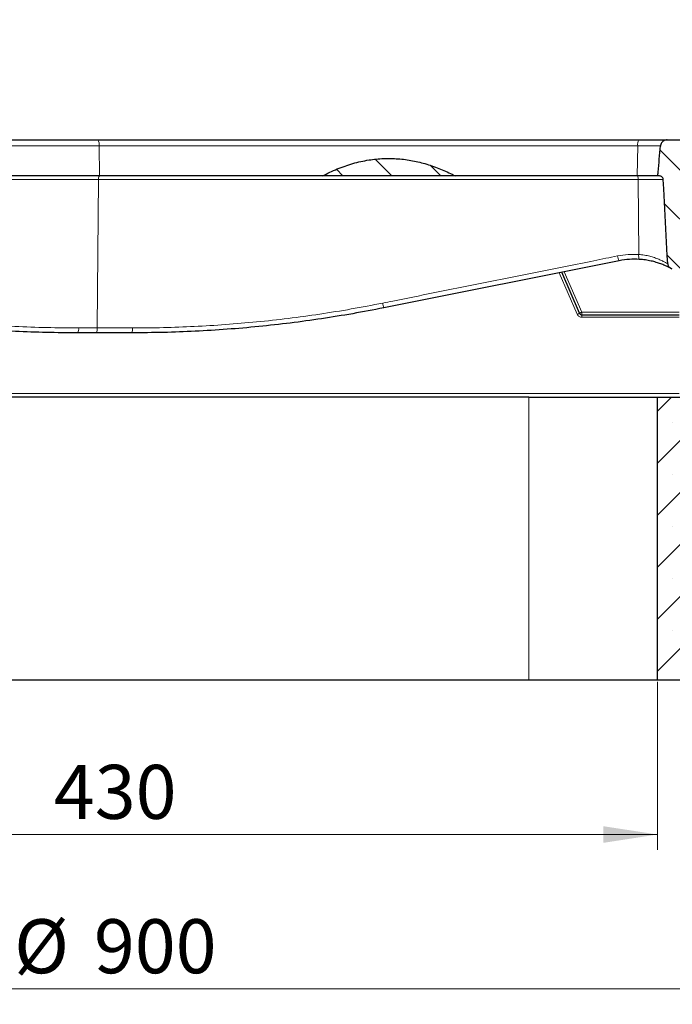
# Model space of a CAD drawing. Units: millimetres. Extents: x 0 to 420, y 0 to 297.
# Drawn here: x 128 to 170, y 191 to 255 of the extents above; entities that cross this region are included whole.
import ezdxf

# ---------------------------------------------------------------- set-up
doc = ezdxf.new("R2010")
doc.units = ezdxf.units.MM
doc.styles.add('SLDTEXTSTYLE0', font='TXT', dxfattribs={"width": 0.605})
doc.dimstyles.new('SLDDIMSTYLE0', dxfattribs={"dimtxt": 3.5, "dimasz": 3.5, "dimexe": 0, "dimexo": 0.0625, "dimgap": 0.875, "dimtad": 1, "dimlfac": 6, "dimrnd": 1e-09, "dimzin": 12, "dimdsep": 46, "dimtxsty": 'SLDTEXTSTYLE0', "dimsah": 1, "dimcen": 0.09, "dimadec": 0, "dimazin": 3, "dimtfac": 1, "dimtdec": 3, "dimtofl": 0, "dimtmove": 0, "dimatfit": 3, "dimfxl": 0, "dimfrac": 2, "dimtolj": 1, "dimtzin": 12, "dimarcsym": 0})
doc.dimstyles.new('SLDDIMSTYLE2', dxfattribs={"dimtxt": 3.5, "dimasz": 3.5, "dimexe": 0, "dimexo": 0.0625, "dimgap": 0.875, "dimtad": 1, "dimdec": 0, "dimlfac": 6, "dimrnd": 1e-09, "dimzin": 12, "dimdsep": 46, "dimtxsty": 'SLDTEXTSTYLE0', "dimsah": 1, "dimcen": 0.09, "dimadec": 0, "dimazin": 3, "dimtol": 1, "dimtp": 2, "dimtm": 2, "dimtfac": 1, "dimtdec": 0, "dimtofl": 0, "dimtmove": 0, "dimatfit": 3, "dimfxl": 0, "dimfrac": 2, "dimtolj": 1, "dimarcsym": 0})
doc.dimstyles.new('SLDDIMSTYLE4', dxfattribs={"dimtxt": 3.5, "dimasz": 3.5, "dimexe": 0, "dimexo": 0.0625, "dimgap": 0.875, "dimtad": 1, "dimlfac": 6, "dimrnd": 1e-09, "dimzin": 12, "dimdsep": 46, "dimtxsty": 'SLDTEXTSTYLE0', "dimsah": 1, "dimcen": 0.09, "dimadec": 0, "dimazin": 3, "dimtol": 1, "dimtm": 2, "dimtfac": 1, "dimtdec": 0, "dimtofl": 0, "dimtmove": 0, "dimatfit": 3, "dimfxl": 0, "dimfrac": 2, "dimtolj": 1, "dimarcsym": 0})
pattern_1 = [(135, (0, 0), (-1.5875, -1.5875), [])]

# ---------------------------------------------------------------- blocks, each defined once
blk = doc.blocks.new('_D_6')
at = {"color": 7, "linetype": 'Continuous', "lineweight": 0}
for p, q in [((97.446, 212.208), (97.446, 201.308)), ((169.113, 212.208), (169.113, 201.308)), ((169.113, 202.308), (97.446, 202.308))]:
    blk.add_line(p, q, dxfattribs=at)
at = {"color": 7, "linetype": 'Continuous', "lineweight": 18}
for points in [[(97.446, 202.308), (100.946, 201.769), (100.946, 202.846)], [(169.113, 202.308), (165.613, 202.846), (165.613, 201.769)]]:
    blk.add_solid(points, dxfattribs=at)
at = {"color": 7, "linetype": 'Continuous', "lineweight": 18, "insert": (129.991, 206.82), "char_height": 3.5, "attachment_point": 1, "style": 'SLDTEXTSTYLE0'}
blk.add_mtext('430', dxfattribs=at)
blk = doc.blocks.new('_D_7')
at = {"color": 7, "linetype": 'Continuous', "lineweight": 0}
for p, q in [((58.53, 212.208), (58.53, 191.308)), ((208.047, 212.208), (208.047, 191.308)), ((58.53, 192.308), (208.047, 192.308))]:
    blk.add_line(p, q, dxfattribs=at)
at = {"color": 7, "linetype": 'Continuous', "lineweight": 18}
for points in [[(58.53, 192.308), (62.03, 191.769), (62.03, 192.846)], [(208.047, 192.308), (204.547, 192.846), (204.547, 191.769)]]:
    blk.add_solid(points, dxfattribs=at)
at = {"color": 7, "linetype": 'Continuous', "lineweight": 18, "char_height": 3.5, "attachment_point": 1, "style": 'SLDTEXTSTYLE0'}
for s, insert in [('%%c', (127.414, 196.82)), ('900', (132.586, 196.82))]:
    blk.add_mtext(s, dxfattribs=dict(at, insert=insert))
blk = doc.blocks.new('_D_8')
at = {"color": 7, "linetype": 'Continuous', "lineweight": 0}
for p, q in [((90.029, 245.074), (90.029, 258.383)), ((176.529, 245.074), (176.529, 258.383)), ((90.029, 257.383), (176.529, 257.383))]:
    blk.add_line(p, q, dxfattribs=at)
at = {"color": 7, "linetype": 'Continuous', "lineweight": 18}
for points in [[(90.029, 257.383), (93.529, 256.845), (93.529, 257.922)], [(176.529, 257.383), (173.029, 257.922), (173.029, 256.845)]]:
    blk.add_solid(points, dxfattribs=at)
at = {"color": 7, "linetype": 'Continuous', "lineweight": 18, "attachment_point": 1, "style": 'SLDTEXTSTYLE0'}
for s, insert, char_height in [('0', (136.809, 264.003), 2.45), ('520', (128.215, 261.895), 3.5), ('2', (136.809, 260.845), 2.45), ('-', (135.89, 260.845), 2.45)]:
    blk.add_mtext(s, dxfattribs=dict(at, insert=insert, char_height=char_height))
blk = doc.blocks.new('_D_9')
at = {"color": 7, "linetype": 'Continuous', "lineweight": 0}
for p, q in [((87.936, 247.252), (87.936, 268.383)), ((178.622, 247.252), (178.622, 268.383)), ((87.936, 267.383), (178.622, 267.383))]:
    blk.add_line(p, q, dxfattribs=at)
at = {"color": 7, "linetype": 'Continuous', "lineweight": 18}
for points in [[(87.936, 267.383), (91.436, 266.845), (91.436, 267.922)], [(178.622, 267.383), (175.122, 267.922), (175.122, 266.845)]]:
    blk.add_solid(points, dxfattribs=at)
at = {"color": 7, "linetype": 'Continuous', "lineweight": 18, "attachment_point": 1, "style": 'SLDTEXTSTYLE0'}
for s, insert, char_height in [('544', (127.75, 271.895), 3.5), ('±2', (135.426, 270.845), 2.45)]:
    blk.add_mtext(s, dxfattribs=dict(at, insert=insert, char_height=char_height))

msp = doc.modelspace()

# ---------------------------------------------------------------- hatches: boundary and pattern name
at = {"linetype": 'Continuous', "lineweight": 18}
h = msp.add_hatch(dxfattribs=at)
h.set_pattern_fill('DIN 201 Grauguss', scale=0.5, angle=90, style=0, pattern_type=2)
h.set_pattern_definition(pattern_1)
edge = h.paths.add_edge_path(flags=0)
edge.add_arc((175.9434, 246.8911), 0.4167, 5, 90)
edge.add_line((175.9434, 247.3078), (169.7389, 247.3078))
edge.add_spline(control_points=[(169.7389, 247.3078), (169.7128, 247.3078), (169.6867, 247.3054), (169.6611, 247.3008), (169.6135, 247.2921), (169.5666, 247.2751), (169.5245, 247.2511), (169.4824, 247.2271), (169.4438, 247.1955), (169.4122, 247.1587), (169.3916, 247.1348), (169.3737, 247.1084), (169.359, 247.0805), (169.3378, 247.0402), (169.3232, 246.9956), (169.3165, 246.9505), (169.3154, 246.9429), (169.3145, 246.9352), (169.3138, 246.9274)], knot_values=[0.0130165, 0.0130165, 0.0130165, 0.0130165, 0.0134834, 0.0134834, 0.0134834, 0.0143562, 0.0143562, 0.0143562, 0.0152296, 0.0152296, 0.0152296, 0.0157926, 0.0157926, 0.0157926, 0.0166133, 0.0166133, 0.0166133, 0.0167515, 0.0167515, 0.0167515, 0.0167515], weights=[1, 1, 1, 1, 1, 1, 1, 1, 1, 1, 1, 1, 1, 1, 1, 1, 1, 1, 1], degree=3, periodic=0)
edge.add_spline(control_points=[(169.3138, 246.9274), (169.2623, 246.356), (169.2107, 245.7846), (169.1589, 245.2131), (169.1517, 245.1336), (169.1445, 245.054), (169.1373, 244.9745)], knot_values=[0.0082994, 0.0082994, 0.0082994, 0.0082994, 0.0186271, 0.0186271, 0.0186271, 0.020065, 0.020065, 0.020065, 0.020065], weights=[1, 1, 1, 1, 1, 1, 1], degree=3, periodic=0)
edge.add_line((169.1373, 244.9745), (169.2367, 244.9745))
edge.add_spline(control_points=[(169.2367, 244.9745), (169.2412, 244.9745), (169.2458, 244.9743), (169.2503, 244.9741), (169.2791, 244.9726), (169.308, 244.9663), (169.3347, 244.9556), (169.3608, 244.9452), (169.3855, 244.9304), (169.4068, 244.9121), (169.4277, 244.8942), (169.4459, 244.8725), (169.4598, 244.8488), (169.4737, 244.8252), (169.4837, 244.799), (169.489, 244.7722), (169.4913, 244.7608), (169.4928, 244.7492), (169.4934, 244.7375)], knot_values=[0.0018744, 0.0018744, 0.0018744, 0.0018744, 0.0019561, 0.0019561, 0.0019561, 0.0024784, 0.0024784, 0.0024784, 0.0029872, 0.0029872, 0.0029872, 0.0034864, 0.0034864, 0.0034864, 0.0039818, 0.0039818, 0.0039818, 0.0041919, 0.0041919, 0.0041919, 0.0041919], weights=[1, 1, 1, 1, 1, 1, 1, 1, 1, 1, 1, 1, 1, 1, 1, 1, 1, 1, 1], degree=3, periodic=0)
edge.add_spline(control_points=[(169.4934, 244.7375), (169.5042, 244.5367), (169.515, 244.3359), (169.5257, 244.1351), (169.6028, 242.6993), (169.6796, 241.2634), (169.7563, 239.8276), (169.7661, 239.6445), (169.7759, 239.4614), (169.7856, 239.2784)], knot_values=[0.0721742, 0.0721742, 0.0721742, 0.0721742, 0.0757938, 0.0757938, 0.0757938, 0.1016761, 0.1016761, 0.1016761, 0.1049761, 0.1049761, 0.1049761, 0.1049761], weights=[1, 1, 1, 1, 1, 1, 1, 1, 1, 1], degree=3, periodic=0)
edge.add_spline(control_points=[(169.7856, 239.2784), (169.7877, 239.2406), (169.7963, 239.2026), (169.8108, 239.1677), (169.8253, 239.1327), (169.846, 239.0998), (169.871, 239.0715), (169.8983, 239.0406), (169.9317, 239.0144), (169.9681, 238.9951)], knot_values=[0, 0, 0, 0, 0.0006813, 0.0006813, 0.0006813, 0.0013618, 0.0013618, 0.0013618, 0.0021044, 0.0021044, 0.0021044, 0.0021044], weights=[1, 1, 1, 1, 1, 1, 1, 1, 1, 1], degree=3, periodic=0)
edge.add_arc((167.6252, 234.5779), 5, 60.600836, 62.058283, ccw=False)
edge.add_arc((170.2433, 239.2245), 0.3333, 240.600836, 270)
edge.add_line((170.2433, 238.8911), (171.3627, 238.8911))
edge.add_line((171.3627, 238.8911), (171.1383, 240.3078))
edge.add_line((171.1383, 240.3078), (173.7537, 240.3078))
edge.add_line((173.7537, 240.3078), (173.5293, 238.8911))
edge.add_line((173.5293, 238.8911), (174.2176, 238.8911))
edge.add_arc((174.2176, 239.5578), 0.6667, 270, 354.3)
edge.add_line((174.8809, 239.4916), (175.2836, 243.5252))
edge.add_arc((176.942, 243.3597), 1.6667, 104.334452, 174.3, ccw=False)
edge.add_line((176.5293, 244.9745), (176.3585, 246.9274))
h = msp.add_hatch(dxfattribs=at)
h.set_pattern_fill('DIN 201 Grauguss', scale=0.5, angle=90, style=0, pattern_type=2)
h.set_pattern_definition(pattern_1)
edge = h.paths.add_edge_path(flags=0)
edge.add_spline(control_points=[(156.0003, 244.9745), (155.9679, 244.9915), (155.9354, 245.0084), (155.9029, 245.0252), (155.0677, 245.455), (154.1678, 245.7864), (153.2449, 245.9614), (152.3189, 246.137), (151.3489, 246.154), (150.4177, 246.0082), (149.3647, 245.8434), (148.3349, 245.4711), (147.3917, 244.9745)], knot_values=[0.0285718, 0.0285718, 0.0285718, 0.0285718, 0.0292217, 0.0292217, 0.0292217, 0.0460451, 0.0460451, 0.0460451, 0.062979, 0.062979, 0.062979, 0.0822062, 0.0822062, 0.0822062, 0.0822062], weights=[1, 1, 1, 1, 1, 1, 1, 1, 1, 1, 1, 1, 1], degree=3, periodic=0)
edge.add_line((147.3917, 244.9745), (150.9348, 244.9745))
edge.add_spline(control_points=[(150.9348, 244.9745), (151.4423, 244.9745), (151.9498, 244.9745), (152.4572, 244.9745)], knot_values=[0.0030394, 0.0030394, 0.0030394, 0.0030394, 0.0121742, 0.0121742, 0.0121742, 0.0121742], weights=[1, 1, 1, 1], degree=3, periodic=0)
edge.add_line((152.4572, 244.9745), (156.0003, 244.9745))
h = msp.add_hatch(dxfattribs=at)
h.set_pattern_fill('SACNCR', style=0)
edge = h.paths.add_edge_path(flags=0)
edge.add_line((169.1127, 212.3078), (208.0474, 212.3078))
edge.add_line((208.0474, 212.3078), (208.0474, 228.7573))
edge.add_spline(control_points=[(208.0474, 228.7573), (208.0474, 228.9439), (208.0151, 229.133), (207.9533, 229.3091), (207.8915, 229.4851), (207.7985, 229.6529), (207.682, 229.7986), (207.5652, 229.9447), (207.4217, 230.0727), (207.2633, 230.1721), (207.1741, 230.2281), (207.0791, 230.2759), (206.981, 230.3141)], knot_values=[0, 0, 0, 0, 0.0033584, 0.0033584, 0.0033584, 0.0067161, 0.0067161, 0.0067161, 0.0100825, 0.0100825, 0.0100825, 0.0119601, 0.0119601, 0.0119601, 0.0119601], weights=[1, 1, 1, 1, 1, 1, 1, 1, 1, 1, 1, 1, 1], degree=3, periodic=0)
edge.add_line((206.981, 230.3141), (185.0673, 238.8605))
edge.add_arc((184.4617, 237.3078), 1.6667, 68.694128, 90)
edge.add_line((184.4617, 238.9745), (178.8585, 238.9745))
edge.add_line((178.8585, 238.9745), (178.4218, 230.6411))
edge.add_line((178.4218, 230.6411), (178.4217, 230.6411))
edge.add_line((178.4217, 230.6411), (176.8483, 222.5467))
edge.add_arc((176.6847, 222.5785), 0.1667, 237.235025, 349, ccw=False)
edge.add_arc((183.3594, 232.9496), 12.5, 190.642399, 237.235025, ccw=False)
edge.add_line((171.0744, 230.6411), (169.1127, 230.6411))
edge.add_line((169.1127, 230.6411), (169.1127, 212.3078))
edge = h.paths.add_edge_path(flags=0)
edge.add_spline(control_points=[(202.5081, 223.582), (202.4801, 223.5437), (202.4479, 223.5083), (202.4124, 223.4768), (202.3561, 223.4269), (202.2904, 223.386), (202.2207, 223.3576), (202.151, 223.3291), (202.0755, 223.3124), (202.0003, 223.3086), (201.9253, 223.3049), (201.8486, 223.314), (201.7766, 223.3352), (201.7049, 223.3564), (201.6358, 223.3901), (201.575, 223.4337), (201.5145, 223.4772), (201.4607, 223.5316), (201.4179, 223.5925), (201.3752, 223.6533), (201.3424, 223.7222), (201.3221, 223.7937), (201.3019, 223.8653), (201.2937, 223.9413), (201.2983, 224.0155), (201.3029, 224.0899), (201.3205, 224.1646), (201.3496, 224.2333), (201.3788, 224.3023), (201.4204, 224.3671), (201.4709, 224.4225), (201.5215, 224.4781), (201.5826, 224.5256), (201.6488, 224.5612), (201.7151, 224.5968), (201.7885, 224.6214), (201.8629, 224.6331), (201.9372, 224.6447), (202.0145, 224.6436), (202.0884, 224.63), (202.162, 224.6165), (202.2343, 224.5901), (202.2994, 224.5531), (202.3642, 224.5162), (202.4235, 224.4677), (202.4725, 224.4115), (202.5213, 224.3555), (202.5612, 224.2903), (202.5889, 224.2213), (202.6165, 224.1523), (202.6326, 224.0776), (202.6358, 224.0033), (202.6391, 223.929), (202.6295, 223.853), (202.6079, 223.7818), (202.5863, 223.7106), (202.5521, 223.6421), (202.5081, 223.582)], knot_values=[0, 0, 0, 0, 0.0008535, 0.0008535, 0.0008535, 0.0022197, 0.0022197, 0.0022197, 0.0035864, 0.0035864, 0.0035864, 0.0049497, 0.0049497, 0.0049497, 0.0063071, 0.0063071, 0.0063071, 0.0076588, 0.0076588, 0.0076588, 0.0090074, 0.0090074, 0.0090074, 0.0103569, 0.0103569, 0.0103569, 0.0117111, 0.0117111, 0.0117111, 0.0130715, 0.0130715, 0.0130715, 0.0144369, 0.0144369, 0.0144369, 0.0158039, 0.0158039, 0.0158039, 0.0171684, 0.0171684, 0.0171684, 0.0185276, 0.0185276, 0.0185276, 0.0198809, 0.0198809, 0.0198809, 0.0212302, 0.0212302, 0.0212302, 0.0225792, 0.0225792, 0.0225792, 0.0239306, 0.0239306, 0.0239306, 0.0252818, 0.0252818, 0.0252818, 0.0252818], weights=[1, 1, 1, 1, 1, 1, 1, 1, 1, 1, 1, 1, 1, 1, 1, 1, 1, 1, 1, 1, 1, 1, 1, 1, 1, 1, 1, 1, 1, 1, 1, 1, 1, 1, 1, 1, 1, 1, 1, 1, 1, 1, 1, 1, 1, 1, 1, 1, 1, 1, 1, 1, 1, 1, 1, 1, 1, 1], degree=3, periodic=0)
edge = h.paths.add_edge_path(flags=0)
edge.add_spline(control_points=[(202.518, 215.2625), (202.491, 215.2236), (202.4596, 215.1873), (202.425, 215.1549), (202.37, 215.1036), (202.3054, 215.0611), (202.2365, 215.0309), (202.1675, 215.0007), (202.0924, 214.982), (202.0173, 214.9764), (201.9424, 214.9707), (201.8655, 214.9779), (201.7929, 214.9973), (201.7207, 215.0166), (201.6508, 215.0486), (201.5889, 215.0907), (201.5273, 215.1326), (201.4721, 215.1856), (201.4278, 215.2455), (201.3835, 215.3052), (201.349, 215.3733), (201.3269, 215.4442), (201.3049, 215.5152), (201.2948, 215.591), (201.2975, 215.6653), (201.3002, 215.7398), (201.3159, 215.8149), (201.3432, 215.8842), (201.3706, 215.9539), (201.4105, 216.0198), (201.4596, 216.0764), (201.5088, 216.1333), (201.5686, 216.1823), (201.6339, 216.2196), (201.6993, 216.2569), (201.772, 216.2834), (201.8461, 216.2969), (201.92, 216.3104), (201.9973, 216.3113), (202.0716, 216.2996), (202.1456, 216.2879), (202.2186, 216.2634), (202.2846, 216.2279), (202.3503, 216.1927), (202.4108, 216.1457), (202.4612, 216.0907), (202.5115, 216.036), (202.553, 215.9718), (202.5824, 215.9035), (202.6118, 215.8352), (202.6298, 215.761), (202.6349, 215.6868), (202.64, 215.6126), (202.6324, 215.5364), (202.6126, 215.4647), (202.5928, 215.393), (202.5604, 215.3237), (202.518, 215.2625)], knot_values=[0, 0, 0, 0, 0.000853, 0.000853, 0.000853, 0.002219, 0.002219, 0.002219, 0.0035858, 0.0035858, 0.0035858, 0.0049495, 0.0049495, 0.0049495, 0.0063074, 0.0063074, 0.0063074, 0.0076595, 0.0076595, 0.0076595, 0.0090082, 0.0090082, 0.0090082, 0.0103575, 0.0103575, 0.0103575, 0.0117112, 0.0117112, 0.0117112, 0.0130712, 0.0130712, 0.0130712, 0.0144363, 0.0144363, 0.0144363, 0.0158033, 0.0158033, 0.0158033, 0.0171682, 0.0171682, 0.0171682, 0.0185278, 0.0185278, 0.0185278, 0.0198815, 0.0198815, 0.0198815, 0.021231, 0.021231, 0.021231, 0.0225799, 0.0225799, 0.0225799, 0.023931, 0.023931, 0.023931, 0.025282, 0.025282, 0.025282, 0.025282], weights=[1, 1, 1, 1, 1, 1, 1, 1, 1, 1, 1, 1, 1, 1, 1, 1, 1, 1, 1, 1, 1, 1, 1, 1, 1, 1, 1, 1, 1, 1, 1, 1, 1, 1, 1, 1, 1, 1, 1, 1, 1, 1, 1, 1, 1, 1, 1, 1, 1, 1, 1, 1, 1, 1, 1, 1, 1, 1], degree=3, periodic=0)

# ---------------------------------------------------------------- linework, layer by layer
at = {"color": 8, "linetype": 'Continuous', "lineweight": 18}
for p, q in [((132.9235, 246.9274), (99.3353, 246.9274)), ((132.9566, 244.9745), (132.9235, 246.9274)), ((167.8353, 246.9274), (132.9235, 246.9274)), ((167.8068, 244.9745), (167.8353, 246.9274)), ((169.3669, 246.9274), (167.8353, 246.9274)), ((132.8896, 244.7375), (99.3644, 244.7375)), ((132.7921, 235.1237), (132.8896, 244.7375)), ((167.8644, 244.7375), (132.8896, 244.7375)), ((167.9068, 239.8832), (167.8644, 244.7375)), ((169.4961, 244.7375), (167.8644, 244.7375)), ((162.7424, 238.7004), (163.9163, 236.0135)), ((164.2217, 236.1469), (163.0769, 238.7673)), ((164.2217, 236.1469), (164.2085, 236.1411)), ((164.2217, 236.1469), (164.2217, 235.9745)), ((170.5175, 236.1469), (164.2217, 236.1469)), ((164.2217, 235.8136), (164.2217, 235.9745)), ((164.2217, 235.8136), (170.5175, 235.8136)), ((131.5911, 235.1237), (132.7921, 235.1237)), ((132.7921, 235.1237), (135.0844, 235.1237)), ((170.5175, 230.8824), (95.972, 230.8824)), ((160.7793, 212.3078), (160.7793, 230.6411))]:
    msp.add_line(p, q, dxfattribs=at)
at = {"color": 7, "linetype": 'Continuous', "lineweight": 25}
for p, q in [((99.4044, 247.3078), (132.8431, 247.3078)), ((132.8431, 247.3078), (167.9044, 247.3078)), ((167.9044, 247.3078), (169.7389, 247.3078)), ((169.7389, 247.3078), (175.9434, 247.3078)), ((132.9566, 244.9745), (120.4639, 244.9745)), ((147.3917, 244.9745), (132.9566, 244.9745)), ((150.9348, 244.9745), (147.3917, 244.9745)), ((152.4572, 244.9745), (150.9348, 244.9745)), ((156.0003, 244.9745), (152.4572, 244.9745)), ((167.8068, 244.9745), (156.0003, 244.9745)), ((169.1373, 244.9745), (167.8068, 244.9745)), ((169.2367, 244.9745), (169.1373, 244.9745)), ((166.6446, 239.4808), (151.3707, 236.4261)), ((164.069, 236.0744), (162.9073, 238.7334)), ((169.9681, 238.9951), (169.9906, 238.983)), ((164.2217, 235.9745), (170.5175, 235.9745)), ((132.7276, 234.8078), (131.531, 234.8078)), ((135.0277, 234.8078), (132.7276, 234.8078)), ((160.7793, 230.6411), (105.7793, 230.6411)), ((160.7793, 230.6411), (169.1127, 230.6411)), ((169.1127, 212.3078), (169.1127, 230.6411)), ((169.1127, 230.6411), (171.0744, 230.6411)), ((160.7793, 212.3078), (105.7793, 212.3078)), ((169.1127, 212.3078), (160.7793, 212.3078)), ((208.0474, 212.3078), (169.1127, 212.3078))]:
    msp.add_line(p, q, dxfattribs=at)
at = {"color": 7, "linetype": 'Continuous', "lineweight": 25, "flags": 128}
msp.add_lwpolyline([(169.7856, 239.2784), (169.7563, 239.8276), (169.5257, 244.1351), (169.4934, 244.7375)], dxfattribs=at)
at = {"color": 8, "linetype": 'Continuous', "lineweight": 18}
for centre, radius, start, end in [((132.3856, 247.0124), 0.5446, 351.022387, 32.844004), ((168.442, 247.0137), 0.6128, 151.316293, 188.087845), ((133.2269, 244.7921), 0.3416, 147.740134, 189.191834), ((167.4834, 244.7928), 0.385, 351.747689, 28.154315), ((168.4115, 239.7787), 0.5154, 168.306018, 204.136107), ((167.081, 239.821), 0.5533, 183.188359, 217.939395), ((163.2692, 239.0502), 12.1844, 190.951123, 192.436991), ((164.4669, 234.8547), 1.283, 108.068607, 115.416445), ((131.1161, 235.0505), 0.4807, 329.678239, 8.76141), ((132.3424, 235.0509), 0.4555, 327.740134, 9.191834), ((134.5855, 235.0501), 0.5043, 331.278849, 8.388149)]:
    msp.add_arc(centre, radius, start, end, dxfattribs=at)
at = {"color": 7, "linetype": 'Continuous', "lineweight": 25}
for centre, radius, start, end in [((167.6252, 234.5779), 5, 60.600836, 62.058283), ((164.2217, 236.1411), 0.1667, 203.60019, 270)]:
    msp.add_arc(centre, radius, start, end, dxfattribs=at)
for points, knots in [([(169.1373, 244.9745), (169.1445, 245.054), (169.2035, 245.705), (169.2622, 246.356), (169.3138, 246.9274)], [0, 0, 0, 0, 0.1222135, 1, 1, 1, 1]), ([(169.7389, 247.3078), (169.7128, 247.3064), (169.6383, 247.3023), (169.5204, 247.258), (169.419, 247.1752), (169.3479, 247.0706), (169.3204, 246.9882), (169.3146, 246.9351), (169.3138, 246.9274)], [0, 0, 0, 0, 0.1251564, 0.358351, 0.5916454, 0.7432873, 0.962711, 1, 1, 1, 1]), ([(147.3917, 244.9745), (147.712, 245.1321), (148.3531, 245.4478), (149.3683, 245.7955), (150.3739, 246.0227), (151.3592, 246.1178), (152.3076, 246.1019), (153.2468, 245.9793), (154.1641, 245.7511), (155.0524, 245.4332), (155.6571, 245.1538), (155.9678, 244.9914), (156.0003, 244.9745)], [0, 0, 0, 0, 0.1190536, 0.23838, 0.357248, 0.4624593, 0.5680213, 0.6732416, 0.7779502, 0.8829603, 0.9877821, 1, 1, 1, 1]), ([(169.4934, 244.7375), (169.4923, 244.7491), (169.4885, 244.788), (169.4635, 244.8513), (169.4094, 244.916), (169.3358, 244.9602), (169.2746, 244.9738), (169.2412, 244.9744), (169.2367, 244.9745)], [0, 0, 0, 0, 0.0910209, 0.3046226, 0.5198534, 0.7392811, 0.9644387, 1, 1, 1, 1]), ([(167.9411, 239.568), (167.7255, 239.5746), (167.2906, 239.588), (166.8611, 239.5168), (166.6446, 239.4808)], [0, 0, 0, 0, 0.4958705, 1, 1, 1, 1]), ([(169.95, 239.0046), (169.9446, 239.0075), (169.9195, 239.021), (169.8022, 239.0805), (169.6011, 239.1732), (169.3425, 239.277), (169.0412, 239.3769), (168.707, 239.4637), (168.3384, 239.533), (168.0735, 239.5563), (167.9411, 239.568)], [0, 0, 0, 0, 0.0396389, 0.1855813, 0.329641, 0.4737218, 0.6061691, 0.7385541, 0.869319, 1, 1, 1, 1]), ([(169.7856, 239.2784), (169.7915, 239.2407), (169.8034, 239.1655), (169.8677, 239.0628), (169.9337, 239.0183), (169.9681, 238.9951)], [0, 0, 0, 0, 0.3239277, 0.6476394, 1, 1, 1, 1]), ([(131.531, 234.8078), (130.8591, 234.8125), (129.5153, 234.8218), (127.4891, 234.8982), (125.4572, 235.0209), (123.4125, 235.1957), (121.3599, 235.422), (119.2991, 235.7022), (117.2399, 236.0311), (115.872, 236.2944), (115.188, 236.4261)], [0, 0, 0, 0, 0.1237065, 0.2474127, 0.3716235, 0.4958342, 0.6216093, 0.7473843, 0.8736921, 1, 1, 1, 1]), ([(151.3707, 236.4261), (150.7023, 236.2973), (149.364, 236.0395), (147.3443, 235.7151), (145.3123, 235.4362), (143.2697, 235.2079), (141.2145, 235.029), (139.1537, 234.902), (137.0879, 234.8225), (135.715, 234.8127), (135.0277, 234.8078)], [0, 0, 0, 0, 0.12357096, 0.2474057, 0.37137338, 0.49629561, 0.62135533, 0.747383, 0.87355107, 1, 1, 1, 1])]:
    msp.add_open_spline(points, degree=3, knots=knots, dxfattribs=at)
at = {"color": 8, "linetype": 'Continuous', "lineweight": 18}
for points, knots in [([(166.5286, 239.7903), (166.7549, 239.828), (167.2113, 239.9043), (167.6736, 239.8902), (167.9068, 239.8832)], [0, 0, 0, 0, 0.4958253, 1, 1, 1, 1]), ([(167.9068, 239.8832), (168.0278, 239.8711), (168.2738, 239.8467), (168.6149, 239.773), (168.9282, 239.6805), (169.2075, 239.5744), (169.4491, 239.4643), (169.6428, 239.3621), (169.7652, 239.2912), (169.8335, 239.2493), (169.8236, 239.2553), (169.8232, 239.2555)], [0, 0, 0, 0, 0.118429, 0.2406509, 0.3597316, 0.4818411, 0.6087863, 0.739371, 0.8645141, 0.9945462, 1, 1, 1, 1]), ([(151.3067, 236.7355), (151.5246, 236.7792), (152.614, 236.9978), (154.8669, 237.45), (158.0624, 238.0912), (161.5405, 238.7892), (164.3618, 239.3554), (166.0201, 239.6882), (166.5286, 239.7903)], [0, 0, 0, 0, 0.0427516, 0.2137718, 0.4421661, 0.6706309, 0.899025, 1, 1, 1, 1]), ([(115.2547, 236.7355), (115.9244, 236.6069), (117.2638, 236.3499), (119.2853, 236.0265), (121.314, 235.7492), (123.3571, 235.5218), (125.4095, 235.3438), (127.4719, 235.2173), (129.5341, 235.1383), (130.9054, 235.1285), (131.5911, 235.1237)], [0, 0, 0, 0, 0.1237065, 0.2474128, 0.3716241, 0.4958354, 0.6216106, 0.7473859, 0.8736929, 1, 1, 1, 1]), ([(135.0844, 235.1237), (135.7513, 235.1283), (137.0851, 235.1377), (139.0963, 235.2137), (141.1131, 235.3359), (143.143, 235.5101), (145.1807, 235.7355), (147.2268, 236.0147), (149.2708, 236.3423), (150.628, 236.6044), (151.3067, 236.7355)], [0, 0, 0, 0, 0.12362685, 0.24725349, 0.37141499, 0.49557641, 0.62139913, 0.74722194, 0.87361085, 1, 1, 1, 1]), ([(163.9163, 236.0135), (163.9317, 235.9851), (163.9625, 235.9283), (164.0369, 235.8645), (164.1251, 235.8219), (164.1895, 235.8164), (164.2217, 235.8136)], [0, 0, 0, 0, 0.2501084, 0.5000733, 0.7499982, 1, 1, 1, 1])]:
    msp.add_open_spline(points, degree=3, knots=knots, dxfattribs=at)
msp.add_open_spline([(164.069, 236.0744), (164.0708, 236.0759), (164.0745, 236.079), (164.106, 236.0946), (164.152, 236.116), (164.1896, 236.1328), (164.2085, 236.1411)], degree=3, dxfattribs=at)

# ---------------------------------------------------------------- dimensions: what is measured, and where the dimension line sits
at = {"color": 7, "linetype": 'Continuous', "lineweight": 18}
for base, p1, p2, dimstyle, picture, middle in [((178.6224, 267.3835), (87.9362, 247.1515), (178.6224, 247.1515), 'SLDDIMSTYLE2', '_D_9', (133.2793, 267.3835)), ((176.5293, 257.3835), (90.0293, 244.9745), (176.5293, 244.9745), 'SLDDIMSTYLE4', '_D_8', (133.2793, 257.3835)), ((97.446, 202.3078), (169.1127, 212.3078), (97.446, 212.3078), 'SLDDIMSTYLE0', '_D_6', (133.2793, 202.3078))]:
    dim = msp.add_linear_dim(base=base, p1=p1, p2=p2, dimstyle=dimstyle, dxfattribs=at)
    dim.commit()
    dim.dimension.update_dxf_attribs({"geometry": picture, "text_midpoint": middle, "dimtype": 160})
dim = msp.add_linear_dim(base=(208.0474, 192.3078), p1=(58.5295, 212.3078), p2=(208.0474, 212.3078), text='%%c<>', dimstyle='SLDDIMSTYLE0', dxfattribs=at)
dim.commit()
dim.dimension.update_dxf_attribs({"geometry": '_D_7', "text_midpoint": (133.2885, 192.3078), "dimtype": 160})

doc.saveas('drawing.dxf')
